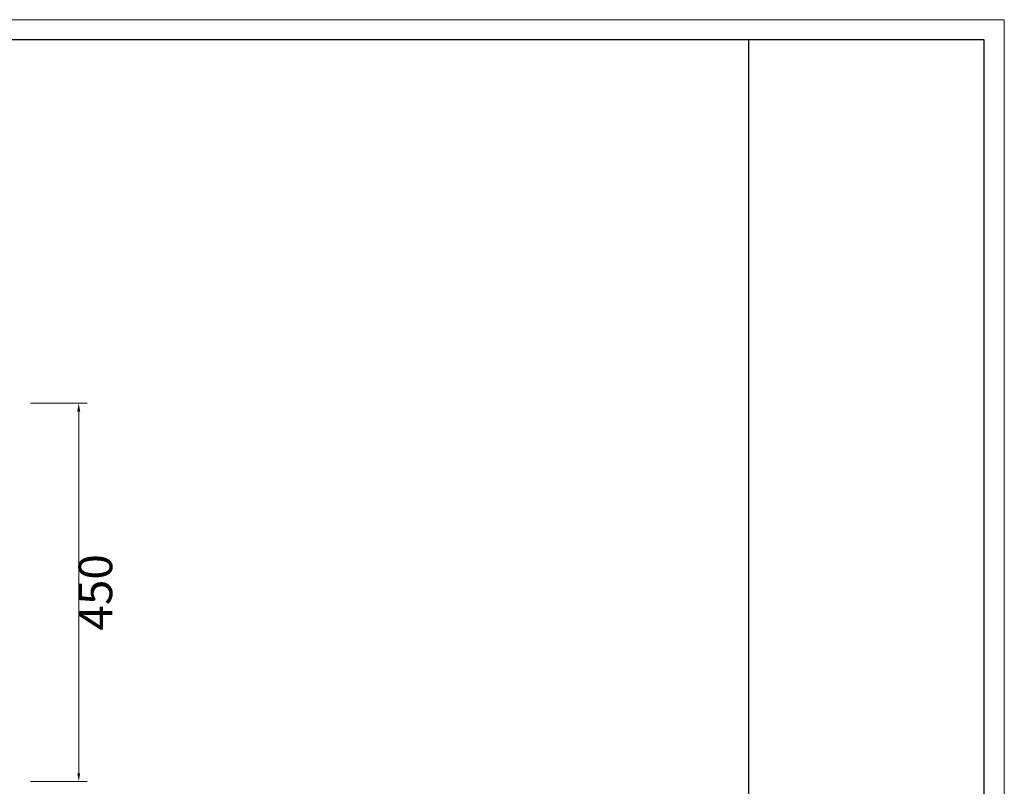
# Model space of a CAD drawing. Units: millimetres. Extents: x 192 to 3972, y 3885 to 10725.
# Drawn here: x 2194 to 3365, y 9813 to 10725 of the extents above; entities that cross this region are included whole.
import ezdxf

# ---------------------------------------------------------------- set-up
doc = ezdxf.new("R2010")
doc.units = ezdxf.units.MM
doc.layers.add('打印框', color=1, linetype='Continuous', lineweight=13)
doc.layers.add('轮廓线', color=7, linetype='Continuous', lineweight=25)
doc.styles.add('细线', font='txt.shx', dxfattribs={"width": 0.4})
doc.dimstyles.new('ISO-40', dxfattribs={"dimtxt": 40, "dimasz": 10, "dimexe": 10, "dimexo": 12, "dimgap": 5, "dimtad": 2, "dimdec": 1, "dimdsep": 46, "dimtxsty": '细线', "dimcen": 16, "dimclrd": 6, "dimclre": 6, "dimclrt": 4, "dimadec": 1, "dimazin": 0, "dimtfac": 1, "dimtdec": 1, "dimtmove": 0, "dimatfit": 3, "dimfxl": 1, "dimlwd": 20, "dimlwe": 13, "dimarcsym": 0})

# ---------------------------------------------------------------- blocks, each defined once
blk = doc.blocks.new('*D21')
at = {"color": 6, "lineweight": 13, "transparency": 16777216}
for p, q in [((2207.3, 10268.7), (2274.5, 10268.7)), ((2207.3, 9818.7), (2274.5, 9818.7))]:
    blk.add_line(p, q, dxfattribs=at)
at = {"color": 6, "lineweight": 20, "transparency": 16777216}
blk.add_line((2264.5, 10258.7), (2264.5, 9828.7), dxfattribs=at)
at = {"color": 6, "lineweight": -3, "transparency": 16777216}
for points in [[(2262.8, 10258.7), (2266.2, 10258.7), (2264.5, 10268.7)], [(2262.8, 9828.7), (2266.2, 9828.7), (2264.5, 9818.7)]]:
    blk.add_solid(points, dxfattribs=at)
at = {"layer": 'Defpoints', "color": 0, "lineweight": -3, "transparency": 16777216}
for p in [(2195.3, 10268.7), (2195.3, 9818.7), (2264.5, 9818.7)]:
    blk.add_point(p, dxfattribs=at)
at = {"color": 4, "lineweight": -3, "transparency": 16777216, "insert": (2289.5, 10043.7), "char_height": 40, "attachment_point": 5, "rotation": 90, "style": '细线'}
blk.add_mtext('450', dxfattribs=at)
blk = doc.blocks.new('A3')
for p, q in [((3750, 1395), (30, 1395)), ((3400, -1395), (3400, 1395)), ((3750, -1395), (3750, 1395))]:
    blk.add_line(p, q)
at = {"layer": '打印框'}
for p, q in [((3780, 1425), (0, 1425)), ((3780, -1425), (3780, 1425))]:
    blk.add_line(p, q, dxfattribs=at)

msp = doc.modelspace()

# ---------------------------------------------------------------- block references
at = {"layer": '轮廓线', "color": 0, "linetype": 'ByBlock', "lineweight": 9, "xscale": 0.7999999999997272, "yscale": 0.7999999999997272, "zscale": 0.7999999999997272}
msp.add_blockref('A3', (341.21, 9584.51), dxfattribs=at)

# ---------------------------------------------------------------- dimensions: what is measured, and where the dimension line sits
at = {"lineweight": -3}
dim = msp.add_linear_dim(base=(2264.51, 9818.73), p1=(2195.34, 10268.73), p2=(2195.34, 9818.73), angle=90, dimstyle='ISO-40', dxfattribs=at)
dim.commit()
dim.dimension.update_dxf_attribs({"geometry": '*D21', "text_midpoint": (2289.51, 10043.73)})

doc.saveas('drawing.dxf')
